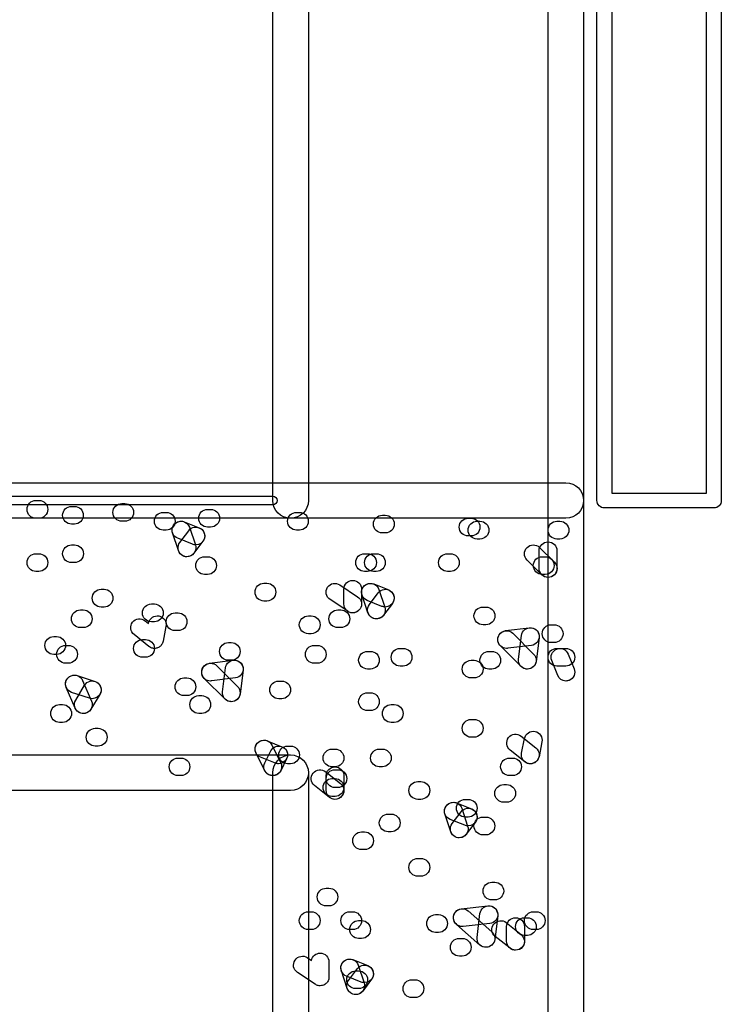
# Model space of a CAD drawing. Units: millimetres. Extents: x 17 to 223, y 14 to 281.
# Drawn here: x 147 to 155, y 182 to 193 of the extents above; entities that cross this region are included whole.
import ezdxf

# ---------------------------------------------------------------- set-up
doc = ezdxf.new("R2010")
doc.units = ezdxf.units.MM
doc.layers.get('0').update_dxf_attribs({"linetype": 'CONTINUOUS'})

msp = doc.modelspace()

# ---------------------------------------------------------------- linework, layer by layer
at = {"color": 0}
for p, q in [((150.059, 187.926), (150.059, 242.945)), ((150.467, 242.743), (150.467, 187.926)), ((153.218, 168.055), (153.218, 239.786)), ((153.627, 239.582), (153.627, 168.055)), ((153.779, 187.926), (153.779, 219.36)), ((155.207, 219.36), (155.207, 187.926)), ((153.949, 219.276), (153.949, 188.011)), ((155.036, 188.011), (155.036, 219.276)), ((144.485, 188.13), (153.422, 188.13)), ((146.49, 187.977), (150.059, 187.977)), ((153.949, 188.011), (155.036, 188.011)), ((150.059, 187.875), (146.49, 187.875)), ((147.338, 187.926), (147.374, 187.926)), ((147.748, 187.858), (147.782, 187.858)), ((148.325, 187.891), (148.36, 187.891)), ((148.801, 187.789), (148.835, 187.789)), ((149.31, 187.824), (149.344, 187.824)), ((150.33, 187.789), (150.364, 187.789)), ((151.316, 187.756), (151.349, 187.756)), ((155.122, 187.84), (153.865, 187.84)), ((153.422, 187.722), (144.485, 187.722)), ((147.374, 187.722), (147.338, 187.722)), ((147.782, 187.655), (147.748, 187.655)), ((148.36, 187.687), (148.325, 187.687)), ((149.042, 187.681), (149.213, 187.613)), ((149.101, 187.619), (149.17, 187.415)), ((149.344, 187.62), (149.31, 187.62)), ((152.302, 187.722), (152.335, 187.722)), ((152.403, 187.687), (152.437, 187.687)), ((153.32, 187.687), (153.355, 187.687)), ((148.835, 187.585), (148.801, 187.585)), ((148.976, 187.35), (148.908, 187.554)), ((148.991, 187.444), (149.093, 187.579)), ((150.364, 187.585), (150.33, 187.585)), ((151.349, 187.553), (151.316, 187.553)), ((152.335, 187.518), (152.302, 187.518)), ((147.748, 187.416), (147.781, 187.416)), ((149.137, 187.423), (148.967, 187.492)), ((149.257, 187.457), (149.153, 187.321)), ((152.437, 187.483), (152.403, 187.483)), ((153.355, 187.483), (153.32, 187.483)), ((147.34, 187.314), (147.373, 187.314)), ((149.276, 187.279), (149.31, 187.279)), ((151.112, 187.314), (151.146, 187.314)), ((151.214, 187.314), (151.246, 187.314)), ((152.064, 187.314), (152.097, 187.314)), ((153.116, 187.144), (153.116, 187.348)), ((153.121, 187.387), (153.291, 187.216)), ((153.151, 187.279), (153.186, 187.279)), ((153.32, 187.348), (153.32, 187.144)), ((147.781, 187.212), (147.748, 187.212)), ((153.147, 187.071), (152.977, 187.242)), ((147.373, 187.11), (147.34, 187.11)), ((149.31, 187.077), (149.276, 187.077)), ((151.146, 187.11), (151.112, 187.11)), ((151.246, 187.11), (151.214, 187.11)), ((152.097, 187.11), (152.064, 187.11)), ((153.186, 187.077), (153.151, 187.077)), ((149.957, 186.975), (149.991, 186.975)), ((150.828, 186.957), (151.032, 186.821)), ((151.217, 186.967), (151.389, 186.899)), ((148.087, 186.906), (148.121, 186.906)), ((150.875, 186.737), (150.875, 186.906)), ((151.078, 186.906), (151.078, 186.737)), ((151.15, 186.636), (151.083, 186.84)), ((151.167, 186.73), (151.269, 186.866)), ((151.277, 186.905), (151.344, 186.701)), ((148.665, 186.737), (148.699, 186.737)), ((149.991, 186.771), (149.957, 186.771)), ((150.919, 186.653), (150.716, 186.788)), ((151.311, 186.71), (151.142, 186.778)), ((151.431, 186.744), (151.329, 186.607)), ((147.85, 186.669), (147.883, 186.669)), ((148.121, 186.702), (148.087, 186.702)), ((148.937, 186.635), (148.971, 186.635)), ((150.467, 186.6), (150.5, 186.6)), ((150.805, 186.669), (150.84, 186.669)), ((152.472, 186.702), (152.505, 186.702)), ((148.592, 186.544), (148.631, 186.513)), ((148.631, 186.513), (148.632, 186.519)), ((148.699, 186.533), (148.665, 186.533)), ((152.505, 186.498), (152.472, 186.498)), ((153.253, 186.498), (153.286, 186.498)), ((147.883, 186.465), (147.85, 186.465)), ((148.634, 186.25), (148.466, 186.385)), ((148.832, 186.479), (148.799, 186.311)), ((148.971, 186.431), (148.937, 186.431)), ((150.5, 186.396), (150.467, 186.396)), ((150.84, 186.465), (150.805, 186.465)), ((152.731, 186.431), (153.002, 186.464)), ((152.815, 186.4), (153.053, 186.162)), ((152.879, 186.103), (152.913, 186.376)), ((147.544, 186.363), (147.577, 186.363)), ((147.679, 186.261), (147.713, 186.261)), ((148.564, 186.329), (148.597, 186.329)), ((149.549, 186.294), (149.582, 186.294)), ((150.534, 186.261), (150.569, 186.261)), ((153.028, 186.261), (152.756, 186.228)), ((153.116, 186.349), (153.082, 186.078)), ((153.286, 186.294), (153.253, 186.294)), ((147.577, 186.158), (147.544, 186.158)), ((148.769, 186.254), (148.769, 186.254)), ((151.146, 186.192), (151.18, 186.192)), ((151.519, 186.227), (151.554, 186.227)), ((152.539, 186.192), (152.572, 186.192)), ((152.908, 186.019), (152.672, 186.257)), ((153.32, 186.227), (153.422, 186.227)), ((153.449, 186.162), (153.518, 185.993)), ((147.713, 186.057), (147.679, 186.057)), ((148.597, 186.125), (148.564, 186.125)), ((149.333, 186.056), (149.602, 186.09)), ((149.582, 186.09), (149.549, 186.09)), ((150.569, 186.057), (150.534, 186.057)), ((152.335, 186.09), (152.37, 186.09)), ((153.329, 185.917), (153.26, 186.086)), ((149.417, 186.027), (149.655, 185.789)), ((149.481, 185.729), (149.516, 186.002)), ((149.718, 185.976), (149.684, 185.704)), ((151.18, 185.99), (151.146, 185.99)), ((151.554, 186.023), (151.519, 186.023)), ((152.572, 185.99), (152.539, 185.99)), ((153.422, 186.023), (153.32, 186.023)), ((147.814, 185.915), (148.018, 185.848)), ((147.875, 185.859), (147.978, 185.622)), ((149.039, 185.888), (149.072, 185.888)), ((149.51, 185.645), (149.272, 185.882)), ((149.629, 185.888), (149.357, 185.853)), ((150.126, 185.852), (150.161, 185.852)), ((152.37, 185.888), (152.335, 185.888)), ((147.791, 185.54), (147.687, 185.779)), ((147.953, 185.655), (147.749, 185.722)), ((147.796, 185.633), (147.898, 185.804)), ((148.073, 185.698), (147.971, 185.528)), ((151.146, 185.717), (151.18, 185.717)), ((147.611, 185.581), (147.646, 185.581)), ((149.072, 185.684), (149.039, 185.684)), ((149.208, 185.684), (149.243, 185.684)), ((150.161, 185.649), (150.126, 185.649)), ((151.418, 185.581), (151.452, 185.581)), ((149.243, 185.479), (149.208, 185.479)), ((151.18, 185.513), (151.146, 185.513)), ((147.646, 185.377), (147.611, 185.377)), ((151.452, 185.377), (151.418, 185.377)), ((152.335, 185.411), (152.37, 185.411)), ((148.019, 185.309), (148.054, 185.309)), ((149.994, 185.166), (150.163, 185.098)), ((152.37, 185.207), (152.335, 185.207)), ((152.908, 185.219), (153.078, 185.083)), ((152.915, 185.024), (152.949, 185.193)), ((153.148, 185.153), (153.115, 184.982)), ((148.054, 185.105), (148.019, 185.105)), ((149.968, 184.821), (149.866, 185.025)), ((149.968, 184.912), (150.035, 185.049)), ((150.048, 185.116), (150.15, 184.913)), ((150.228, 185.105), (150.263, 185.105)), ((150.738, 185.07), (150.773, 185.07)), ((151.281, 185.07), (151.316, 185.07)), ((152.951, 184.923), (152.782, 185.059)), ((144.485, 185.003), (150.263, 185.003)), ((148.971, 184.968), (149.005, 184.968)), ((150.088, 184.908), (149.918, 184.977)), ((150.217, 184.958), (150.15, 184.821)), ((152.776, 184.968), (152.811, 184.968)), ((150.059, 168.055), (150.059, 184.799)), ((150.263, 184.901), (150.228, 184.901)), ((150.467, 184.799), (150.467, 168.055)), ((150.666, 184.81), (150.836, 184.675)), ((150.773, 184.868), (150.738, 184.868)), ((150.771, 184.834), (150.805, 184.834)), ((151.316, 184.868), (151.281, 184.868)), ((149.005, 184.766), (148.971, 184.766)), ((150.671, 184.595), (150.671, 184.766)), ((150.738, 184.731), (150.773, 184.731)), ((150.875, 184.766), (150.875, 184.595)), ((151.723, 184.697), (151.758, 184.697)), ((152.811, 184.766), (152.776, 184.766)), ((150.263, 184.595), (144.485, 184.595)), ((150.709, 184.515), (150.538, 184.652)), ((150.805, 184.629), (150.771, 184.629)), ((152.709, 184.663), (152.743, 184.663)), ((150.773, 184.527), (150.738, 184.527)), ((151.758, 184.493), (151.723, 184.493)), ((152.169, 184.453), (152.339, 184.384)), ((152.268, 184.493), (152.301, 184.493)), ((152.743, 184.46), (152.709, 184.46)), ((152.117, 184.215), (152.219, 184.35)), ((152.228, 184.39), (152.295, 184.186)), ((151.384, 184.324), (151.418, 184.324)), ((152.102, 184.121), (152.035, 184.325)), ((152.262, 184.196), (152.094, 184.263)), ((152.301, 184.289), (152.268, 184.289)), ((152.383, 184.229), (152.28, 184.092)), ((152.472, 184.289), (152.505, 184.289)), ((151.077, 184.12), (151.112, 184.12)), ((151.418, 184.12), (151.384, 184.12)), ((152.505, 184.085), (152.472, 184.085)), ((151.112, 183.916), (151.077, 183.916)), ((151.723, 183.814), (151.758, 183.814)), ((151.758, 183.61), (151.723, 183.61)), ((150.671, 183.473), (150.703, 183.473)), ((152.574, 183.542), (152.607, 183.542)), ((152.607, 183.338), (152.574, 183.338)), ((150.703, 183.269), (150.671, 183.269)), ((152.222, 183.235), (152.527, 183.269)), ((152.301, 183.212), (152.572, 182.973)), ((150.467, 183.202), (150.5, 183.202)), ((150.942, 183.202), (150.977, 183.202)), ((151.043, 183.1), (151.078, 183.1)), ((151.927, 183.169), (151.962, 183.169)), ((152.404, 182.908), (152.437, 183.181)), ((152.64, 183.155), (152.607, 182.884)), ((152.947, 183.134), (152.981, 183.134)), ((153.049, 183.202), (153.084, 183.202)), ((150.5, 182.998), (150.467, 182.998)), ((150.977, 182.998), (150.942, 182.998)), ((152.437, 182.82), (152.166, 183.057)), ((152.55, 183.067), (152.244, 183.032)), ((152.739, 183.078), (152.908, 182.941)), ((152.743, 182.863), (152.743, 183.032)), ((152.947, 183.032), (152.947, 182.863)), ((153.084, 182.998), (153.049, 182.998)), ((151.078, 182.896), (151.043, 182.896)), ((151.962, 182.965), (151.927, 182.965)), ((152.2, 182.896), (152.233, 182.896)), ((152.782, 182.783), (152.611, 182.918)), ((152.981, 182.93), (152.947, 182.93)), ((150.454, 182.675), (150.502, 182.644)), ((150.979, 182.652), (151.15, 182.583)), ((152.233, 182.692), (152.2, 182.692)), ((150.703, 182.625), (150.703, 182.456)), ((150.928, 182.414), (151.03, 182.55)), ((151.039, 182.589), (151.107, 182.385)), ((150.544, 182.37), (150.341, 182.506)), ((150.701, 182.427), (150.701, 182.427)), ((150.913, 182.32), (150.846, 182.524)), ((151.074, 182.394), (150.904, 182.462)), ((151.01, 182.523), (151.044, 182.523)), ((151.193, 182.427), (151.091, 182.291)), ((151.656, 182.421), (151.69, 182.421)), ((150.581, 182.354), (150.581, 182.354)), ((150.581, 182.354), (150.581, 182.354)), ((150.603, 182.352), (150.602, 182.352)), ((150.604, 182.352), (150.603, 182.352)), ((151.044, 182.319), (151.01, 182.319)), ((151.69, 182.217), (151.656, 182.217))]:
    msp.add_line(p, q, dxfattribs=at)
for points in [[(153.422, 188.13), (153.536, 188.13), (153.627, 188.039), (153.627, 187.926)], [(150.059, 187.977), (150.086, 187.977), (150.11, 187.953), (150.11, 187.926)], [(147.238, 187.824), (147.238, 187.88), (147.283, 187.926), (147.338, 187.926)], [(147.374, 187.926), (147.429, 187.926), (147.476, 187.88), (147.476, 187.824)], [(147.646, 187.756), (147.646, 187.813), (147.691, 187.858), (147.748, 187.858)], [(147.782, 187.858), (147.839, 187.858), (147.883, 187.813), (147.883, 187.756)], [(148.223, 187.789), (148.223, 187.846), (148.269, 187.891), (148.325, 187.891)], [(148.36, 187.891), (148.415, 187.891), (148.46, 187.846), (148.46, 187.789)], [(150.261, 187.722), (150.15, 187.722), (150.059, 187.813), (150.059, 187.926)], [(150.11, 187.926), (150.11, 187.897), (150.086, 187.875), (150.059, 187.875)], [(150.467, 187.926), (150.467, 187.813), (150.376, 187.722), (150.261, 187.722)], [(153.627, 187.926), (153.627, 187.813), (153.536, 187.722), (153.422, 187.722)], [(153.865, 187.84), (153.818, 187.84), (153.779, 187.879), (153.779, 187.926)], [(155.207, 187.926), (155.207, 187.879), (155.169, 187.84), (155.122, 187.84)], [(147.338, 187.722), (147.283, 187.722), (147.238, 187.767), (147.238, 187.824)], [(147.476, 187.824), (147.476, 187.767), (147.429, 187.722), (147.374, 187.722)], [(147.748, 187.655), (147.691, 187.655), (147.646, 187.7), (147.646, 187.756)], [(147.883, 187.756), (147.883, 187.7), (147.839, 187.655), (147.782, 187.655)], [(148.325, 187.687), (148.269, 187.687), (148.223, 187.733), (148.223, 187.789)], [(148.46, 187.789), (148.46, 187.733), (148.415, 187.687), (148.36, 187.687)], [(148.699, 187.687), (148.699, 187.744), (148.744, 187.789), (148.801, 187.789)], [(148.835, 187.789), (148.892, 187.789), (148.937, 187.744), (148.937, 187.687)], [(149.208, 187.722), (149.208, 187.778), (149.254, 187.824), (149.31, 187.824)], [(149.344, 187.824), (149.401, 187.824), (149.447, 187.778), (149.447, 187.722)], [(150.228, 187.687), (150.228, 187.744), (150.274, 187.789), (150.33, 187.789)], [(150.364, 187.789), (150.421, 187.789), (150.465, 187.744), (150.465, 187.687)], [(151.214, 187.655), (151.214, 187.711), (151.259, 187.756), (151.316, 187.756)], [(151.349, 187.756), (151.407, 187.756), (151.452, 187.711), (151.452, 187.655)], [(148.801, 187.585), (148.744, 187.585), (148.699, 187.631), (148.699, 187.687)], [(148.937, 187.687), (148.937, 187.631), (148.892, 187.585), (148.835, 187.585)], [(148.967, 187.492), (148.913, 187.512), (148.889, 187.572), (148.909, 187.624)], [(148.908, 187.554), (148.89, 187.608), (148.919, 187.665), (148.973, 187.682)], [(148.909, 187.624), (148.931, 187.676), (148.991, 187.701), (149.042, 187.681)], [(148.973, 187.682), (149.027, 187.7), (149.083, 187.672), (149.101, 187.619)], [(149.093, 187.579), (149.127, 187.626), (149.19, 187.632), (149.236, 187.599)], [(149.31, 187.62), (149.254, 187.62), (149.208, 187.665), (149.208, 187.722)], [(149.447, 187.722), (149.447, 187.665), (149.401, 187.62), (149.344, 187.62)], [(150.33, 187.585), (150.274, 187.585), (150.228, 187.631), (150.228, 187.687)], [(150.465, 187.687), (150.465, 187.631), (150.421, 187.585), (150.364, 187.585)], [(151.316, 187.553), (151.259, 187.553), (151.214, 187.598), (151.214, 187.655)], [(151.452, 187.655), (151.452, 187.598), (151.407, 187.553), (151.349, 187.553)], [(152.199, 187.62), (152.199, 187.676), (152.244, 187.722), (152.302, 187.722)], [(152.302, 187.518), (152.244, 187.518), (152.199, 187.563), (152.199, 187.62)], [(152.301, 187.585), (152.301, 187.642), (152.346, 187.687), (152.403, 187.687)], [(152.335, 187.722), (152.392, 187.722), (152.437, 187.676), (152.437, 187.62)], [(152.437, 187.62), (152.437, 187.563), (152.392, 187.518), (152.335, 187.518)], [(152.437, 187.687), (152.494, 187.687), (152.539, 187.642), (152.539, 187.585)], [(153.218, 187.585), (153.218, 187.642), (153.264, 187.687), (153.32, 187.687)], [(153.355, 187.687), (153.411, 187.687), (153.457, 187.642), (153.457, 187.585)], [(149.213, 187.613), (149.265, 187.592), (149.29, 187.533), (149.269, 187.481)], [(149.236, 187.599), (149.281, 187.566), (149.29, 187.501), (149.257, 187.457)], [(152.403, 187.483), (152.346, 187.483), (152.301, 187.529), (152.301, 187.585)], [(152.539, 187.585), (152.539, 187.529), (152.494, 187.483), (152.437, 187.483)], [(153.32, 187.483), (153.264, 187.483), (153.218, 187.529), (153.218, 187.585)], [(153.457, 187.585), (153.457, 187.529), (153.411, 187.483), (153.355, 187.483)], [(147.646, 187.314), (147.646, 187.371), (147.691, 187.416), (147.748, 187.416)], [(147.781, 187.416), (147.839, 187.416), (147.884, 187.371), (147.884, 187.314)], [(149.012, 187.3), (148.967, 187.335), (148.958, 187.398), (148.991, 187.444)], [(149.17, 187.415), (149.188, 187.361), (149.159, 187.303), (149.105, 187.285)], [(149.174, 187.416), (149.162, 187.416), (149.149, 187.419), (149.137, 187.423)], [(149.269, 187.481), (149.254, 187.439), (149.215, 187.416), (149.174, 187.416)], [(152.977, 187.386), (153.016, 187.426), (153.081, 187.426), (153.121, 187.387)], [(153.116, 187.348), (153.116, 187.405), (153.162, 187.45), (153.218, 187.45)], [(153.218, 187.45), (153.275, 187.45), (153.32, 187.405), (153.32, 187.348)], [(147.238, 187.212), (147.238, 187.269), (147.283, 187.314), (147.34, 187.314)], [(147.373, 187.314), (147.429, 187.314), (147.476, 187.269), (147.476, 187.212)], [(147.748, 187.212), (147.691, 187.212), (147.646, 187.258), (147.646, 187.314)], [(147.884, 187.314), (147.884, 187.258), (147.839, 187.212), (147.781, 187.212)], [(149.073, 187.279), (149.031, 187.279), (148.991, 187.307), (148.976, 187.35)], [(149.072, 187.279), (149.051, 187.279), (149.029, 187.287), (149.012, 187.3)], [(149.153, 187.321), (149.134, 187.293), (149.104, 187.279), (149.072, 187.279)], [(149.105, 187.285), (149.094, 187.282), (149.083, 187.279), (149.073, 187.279)], [(149.174, 187.178), (149.174, 187.235), (149.219, 187.279), (149.276, 187.279)], [(149.31, 187.279), (149.367, 187.279), (149.412, 187.235), (149.412, 187.178)], [(151.01, 187.212), (151.01, 187.269), (151.055, 187.314), (151.112, 187.314)], [(151.112, 187.212), (151.112, 187.269), (151.157, 187.314), (151.214, 187.314)], [(151.146, 187.314), (151.202, 187.314), (151.248, 187.269), (151.248, 187.212)], [(151.246, 187.314), (151.305, 187.314), (151.35, 187.269), (151.35, 187.212)], [(151.962, 187.212), (151.962, 187.269), (152.007, 187.314), (152.064, 187.314)], [(152.097, 187.314), (152.153, 187.314), (152.199, 187.269), (152.199, 187.212)], [(152.977, 187.242), (152.937, 187.282), (152.937, 187.346), (152.977, 187.386)], [(153.049, 187.178), (153.049, 187.235), (153.095, 187.279), (153.151, 187.279)], [(153.186, 187.279), (153.242, 187.279), (153.288, 187.235), (153.288, 187.178)], [(147.34, 187.11), (147.283, 187.11), (147.238, 187.156), (147.238, 187.212)], [(147.476, 187.212), (147.476, 187.156), (147.429, 187.11), (147.373, 187.11)], [(149.276, 187.077), (149.219, 187.077), (149.174, 187.123), (149.174, 187.178)], [(149.412, 187.178), (149.412, 187.123), (149.367, 187.077), (149.31, 187.077)], [(151.112, 187.11), (151.055, 187.11), (151.01, 187.156), (151.01, 187.212)], [(151.214, 187.11), (151.157, 187.11), (151.112, 187.156), (151.112, 187.212)], [(151.248, 187.212), (151.248, 187.156), (151.202, 187.11), (151.146, 187.11)], [(151.35, 187.212), (151.35, 187.156), (151.305, 187.11), (151.246, 187.11)], [(152.064, 187.11), (152.007, 187.11), (151.962, 187.156), (151.962, 187.212)], [(152.199, 187.212), (152.199, 187.156), (152.153, 187.11), (152.097, 187.11)], [(153.151, 187.077), (153.095, 187.077), (153.049, 187.123), (153.049, 187.178)], [(153.288, 187.178), (153.288, 187.123), (153.242, 187.077), (153.186, 187.077)], [(153.291, 187.216), (153.332, 187.176), (153.332, 187.112), (153.291, 187.071)], [(153.218, 187.042), (153.162, 187.042), (153.116, 187.088), (153.116, 187.144)], [(153.218, 187.042), (153.192, 187.042), (153.168, 187.052), (153.147, 187.071)], [(153.32, 187.144), (153.32, 187.088), (153.275, 187.042), (153.218, 187.042)], [(153.291, 187.071), (153.271, 187.052), (153.245, 187.042), (153.218, 187.042)], [(149.855, 186.873), (149.855, 186.93), (149.9, 186.975), (149.957, 186.975)], [(149.991, 186.975), (150.046, 186.975), (150.093, 186.93), (150.093, 186.873)], [(150.687, 186.93), (150.719, 186.976), (150.782, 186.987), (150.828, 186.957)], [(150.875, 186.906), (150.875, 186.963), (150.92, 187.008), (150.975, 187.008)], [(150.975, 187.008), (151.032, 187.008), (151.078, 186.963), (151.078, 186.906)], [(151.083, 186.84), (151.066, 186.894), (151.095, 186.951), (151.147, 186.969)], [(151.085, 186.91), (151.106, 186.963), (151.167, 186.987), (151.217, 186.967)], [(151.147, 186.969), (151.201, 186.986), (151.259, 186.957), (151.277, 186.905)], [(147.986, 186.804), (147.986, 186.861), (148.032, 186.906), (148.087, 186.906)], [(148.121, 186.906), (148.178, 186.906), (148.223, 186.861), (148.223, 186.804)], [(149.957, 186.771), (149.9, 186.771), (149.855, 186.817), (149.855, 186.873)], [(150.093, 186.873), (150.093, 186.817), (150.046, 186.771), (149.991, 186.771)], [(150.716, 186.788), (150.669, 186.819), (150.656, 186.881), (150.687, 186.93)], [(151.142, 186.778), (151.089, 186.799), (151.065, 186.858), (151.085, 186.91)], [(151.269, 186.866), (151.302, 186.91), (151.365, 186.92), (151.41, 186.885)], [(151.389, 186.899), (151.438, 186.878), (151.464, 186.819), (151.444, 186.765)], [(151.41, 186.885), (151.456, 186.852), (151.464, 186.788), (151.431, 186.744)], [(148.087, 186.702), (148.032, 186.702), (147.986, 186.747), (147.986, 186.804)], [(148.223, 186.804), (148.223, 186.747), (148.178, 186.702), (148.121, 186.702)], [(148.562, 186.635), (148.562, 186.691), (148.609, 186.737), (148.665, 186.737)], [(148.699, 186.737), (148.755, 186.737), (148.801, 186.691), (148.801, 186.635)], [(150.975, 186.635), (150.92, 186.635), (150.875, 186.68), (150.875, 186.737)], [(151.078, 186.737), (151.078, 186.68), (151.032, 186.635), (150.975, 186.635)], [(151.032, 186.821), (151.078, 186.79), (151.092, 186.727), (151.061, 186.68)], [(151.186, 186.586), (151.142, 186.621), (151.132, 186.684), (151.167, 186.73)], [(151.444, 186.765), (151.427, 186.727), (151.39, 186.702), (151.35, 186.702)], [(147.747, 186.567), (147.747, 186.622), (147.793, 186.669), (147.85, 186.669)], [(147.883, 186.669), (147.939, 186.669), (147.985, 186.622), (147.985, 186.567)], [(148.665, 186.533), (148.609, 186.533), (148.562, 186.578), (148.562, 186.635)], [(148.632, 186.519), (148.644, 186.574), (148.697, 186.61), (148.752, 186.599)], [(148.801, 186.635), (148.801, 186.578), (148.755, 186.533), (148.699, 186.533)], [(148.752, 186.599), (148.809, 186.588), (148.843, 186.534), (148.832, 186.479)], [(148.835, 186.533), (148.835, 186.589), (148.88, 186.635), (148.937, 186.635)], [(148.971, 186.635), (149.027, 186.635), (149.073, 186.589), (149.073, 186.533)], [(150.363, 186.498), (150.363, 186.555), (150.41, 186.6), (150.467, 186.6)], [(150.5, 186.6), (150.556, 186.6), (150.602, 186.555), (150.602, 186.498)], [(150.703, 186.567), (150.703, 186.622), (150.749, 186.669), (150.805, 186.669)], [(150.84, 186.669), (150.896, 186.669), (150.942, 186.622), (150.942, 186.567)], [(150.975, 186.635), (150.956, 186.635), (150.937, 186.64), (150.919, 186.653)], [(151.061, 186.68), (151.041, 186.651), (151.008, 186.635), (150.975, 186.635)], [(151.248, 186.567), (151.205, 186.567), (151.165, 186.593), (151.15, 186.636)], [(151.329, 186.607), (151.309, 186.581), (151.278, 186.567), (151.246, 186.567)], [(151.344, 186.701), (151.362, 186.647), (151.334, 186.589), (151.28, 186.571)], [(151.35, 186.702), (151.336, 186.702), (151.324, 186.705), (151.311, 186.71)], [(152.368, 186.6), (152.368, 186.656), (152.415, 186.702), (152.472, 186.702)], [(152.472, 186.498), (152.415, 186.498), (152.368, 186.545), (152.368, 186.6)], [(152.505, 186.702), (152.561, 186.702), (152.608, 186.656), (152.608, 186.6)], [(152.608, 186.6), (152.608, 186.545), (152.561, 186.498), (152.505, 186.498)], [(147.85, 186.465), (147.793, 186.465), (147.747, 186.51), (147.747, 186.567)], [(147.985, 186.567), (147.985, 186.51), (147.939, 186.465), (147.883, 186.465)], [(148.466, 186.385), (148.422, 186.42), (148.415, 186.484), (148.449, 186.528)], [(148.449, 186.528), (148.485, 186.573), (148.548, 186.58), (148.592, 186.544)], [(148.937, 186.431), (148.88, 186.431), (148.835, 186.476), (148.835, 186.533)], [(149.073, 186.533), (149.073, 186.476), (149.027, 186.431), (148.971, 186.431)], [(150.467, 186.396), (150.41, 186.396), (150.363, 186.442), (150.363, 186.498)], [(150.602, 186.498), (150.602, 186.442), (150.556, 186.396), (150.5, 186.396)], [(150.805, 186.465), (150.749, 186.465), (150.703, 186.51), (150.703, 186.567)], [(150.942, 186.567), (150.942, 186.51), (150.896, 186.465), (150.84, 186.465)], [(151.246, 186.567), (151.226, 186.567), (151.205, 186.573), (151.186, 186.586)], [(151.28, 186.571), (151.27, 186.568), (151.258, 186.567), (151.248, 186.567)], [(153.151, 186.396), (153.151, 186.453), (153.197, 186.498), (153.253, 186.498)], [(153.286, 186.498), (153.343, 186.498), (153.39, 186.453), (153.39, 186.396)], [(152.672, 186.257), (152.63, 186.296), (152.63, 186.361), (152.672, 186.4)], [(152.641, 186.316), (152.636, 186.371), (152.674, 186.422), (152.731, 186.431)], [(152.672, 186.4), (152.712, 186.44), (152.775, 186.44), (152.815, 186.4)], [(152.913, 186.376), (152.921, 186.432), (152.968, 186.469), (153.028, 186.464)], [(153.002, 186.464), (153.06, 186.469), (153.11, 186.432), (153.116, 186.376)], [(153.028, 186.464), (153.084, 186.457), (153.124, 186.406), (153.116, 186.349)], [(153.116, 186.376), (153.124, 186.319), (153.084, 186.269), (153.028, 186.261)], [(153.253, 186.294), (153.197, 186.294), (153.151, 186.34), (153.151, 186.396)], [(153.39, 186.396), (153.39, 186.34), (153.343, 186.294), (153.286, 186.294)], [(147.442, 186.261), (147.442, 186.318), (147.487, 186.363), (147.544, 186.363)], [(147.544, 186.158), (147.487, 186.158), (147.442, 186.205), (147.442, 186.261)], [(147.577, 186.363), (147.633, 186.363), (147.679, 186.318), (147.679, 186.261)], [(147.679, 186.261), (147.679, 186.205), (147.633, 186.158), (147.577, 186.158)], [(147.577, 186.159), (147.577, 186.216), (147.624, 186.261), (147.679, 186.261)], [(147.713, 186.261), (147.77, 186.261), (147.815, 186.216), (147.815, 186.159)], [(148.46, 186.227), (148.46, 186.283), (148.507, 186.329), (148.564, 186.329)], [(148.597, 186.329), (148.653, 186.329), (148.699, 186.283), (148.699, 186.227)], [(148.792, 186.287), (148.787, 186.275), (148.778, 186.264), (148.769, 186.254)], [(148.799, 186.311), (148.798, 186.303), (148.795, 186.294), (148.792, 186.287)], [(149.447, 186.192), (149.447, 186.249), (149.492, 186.294), (149.549, 186.294)], [(149.582, 186.294), (149.638, 186.294), (149.684, 186.249), (149.684, 186.192)], [(150.432, 186.158), (150.432, 186.214), (150.478, 186.261), (150.534, 186.261)], [(150.569, 186.261), (150.624, 186.261), (150.671, 186.214), (150.671, 186.158)], [(152.742, 186.227), (152.692, 186.227), (152.648, 186.264), (152.641, 186.316)], [(147.679, 186.057), (147.624, 186.057), (147.577, 186.103), (147.577, 186.159)], [(147.815, 186.159), (147.815, 186.103), (147.77, 186.057), (147.713, 186.057)], [(148.564, 186.125), (148.507, 186.125), (148.46, 186.17), (148.46, 186.227)], [(148.699, 186.227), (148.699, 186.17), (148.653, 186.125), (148.597, 186.125)], [(148.653, 186.236), (148.646, 186.241), (148.639, 186.245), (148.634, 186.25)], [(148.69, 186.227), (148.678, 186.228), (148.665, 186.231), (148.653, 186.236)], [(148.699, 186.227), (148.696, 186.227), (148.692, 186.228), (148.69, 186.227)], [(148.736, 186.234), (148.725, 186.23), (148.712, 186.227), (148.699, 186.227)], [(148.769, 186.254), (148.759, 186.246), (148.748, 186.239), (148.736, 186.234)], [(149.549, 186.09), (149.492, 186.09), (149.447, 186.137), (149.447, 186.192)], [(149.684, 186.192), (149.684, 186.137), (149.638, 186.09), (149.582, 186.09)], [(150.534, 186.057), (150.478, 186.057), (150.432, 186.103), (150.432, 186.158)], [(150.671, 186.158), (150.671, 186.103), (150.624, 186.057), (150.569, 186.057)], [(151.044, 186.092), (151.044, 186.147), (151.089, 186.192), (151.146, 186.192)], [(151.18, 186.192), (151.237, 186.192), (151.281, 186.147), (151.281, 186.092)], [(151.418, 186.125), (151.418, 186.181), (151.463, 186.227), (151.519, 186.227)], [(151.554, 186.227), (151.61, 186.227), (151.656, 186.181), (151.656, 186.125)], [(152.437, 186.09), (152.437, 186.147), (152.483, 186.192), (152.539, 186.192)], [(152.572, 186.192), (152.629, 186.192), (152.674, 186.147), (152.674, 186.09)], [(152.756, 186.228), (152.751, 186.228), (152.747, 186.227), (152.742, 186.227)], [(153.053, 186.162), (153.093, 186.123), (153.093, 186.059), (153.053, 186.019)], [(153.218, 186.125), (153.218, 186.181), (153.264, 186.227), (153.32, 186.227)], [(153.26, 186.086), (153.239, 186.139), (153.264, 186.198), (153.318, 186.218)], [(153.318, 186.218), (153.369, 186.241), (153.428, 186.216), (153.449, 186.162)], [(153.422, 186.227), (153.479, 186.227), (153.525, 186.181), (153.525, 186.125)], [(149.243, 185.941), (149.236, 185.998), (149.276, 186.049), (149.333, 186.056)], [(149.272, 186.027), (149.312, 186.067), (149.377, 186.067), (149.417, 186.027)], [(149.516, 186.002), (149.523, 186.057), (149.568, 186.097), (149.629, 186.09)], [(149.602, 186.09), (149.663, 186.097), (149.71, 186.057), (149.718, 186.002)], [(149.629, 186.09), (149.685, 186.083), (149.725, 186.031), (149.718, 185.976)], [(151.146, 185.99), (151.089, 185.99), (151.044, 186.035), (151.044, 186.092)], [(151.281, 186.092), (151.281, 186.035), (151.237, 185.99), (151.18, 185.99)], [(151.519, 186.023), (151.463, 186.023), (151.418, 186.068), (151.418, 186.125)], [(151.656, 186.125), (151.656, 186.068), (151.61, 186.023), (151.554, 186.023)], [(152.233, 185.99), (152.233, 186.045), (152.279, 186.09), (152.335, 186.09)], [(152.37, 186.09), (152.426, 186.09), (152.472, 186.045), (152.472, 185.99)], [(152.539, 185.99), (152.483, 185.99), (152.437, 186.035), (152.437, 186.09)], [(152.674, 186.09), (152.674, 186.035), (152.629, 185.99), (152.572, 185.99)], [(152.968, 185.99), (152.911, 185.996), (152.873, 186.048), (152.879, 186.103)], [(153.082, 186.078), (153.075, 186.027), (153.031, 185.99), (152.981, 185.99)], [(153.32, 186.023), (153.264, 186.023), (153.218, 186.068), (153.218, 186.125)], [(153.525, 186.125), (153.525, 186.068), (153.479, 186.023), (153.422, 186.023)], [(147.684, 185.85), (147.702, 185.904), (147.762, 185.933), (147.814, 185.915)], [(147.742, 185.912), (147.792, 185.935), (147.852, 185.911), (147.875, 185.859)], [(149.272, 185.882), (149.232, 185.922), (149.232, 185.987), (149.272, 186.027)], [(149.345, 185.852), (149.292, 185.852), (149.25, 185.891), (149.243, 185.941)], [(149.718, 186.002), (149.725, 185.946), (149.685, 185.894), (149.629, 185.888)], [(152.335, 185.888), (152.279, 185.888), (152.233, 185.933), (152.233, 185.99)], [(152.472, 185.99), (152.472, 185.933), (152.426, 185.888), (152.37, 185.888)], [(152.981, 185.99), (152.954, 185.99), (152.928, 185.999), (152.908, 186.019)], [(152.981, 185.99), (152.977, 185.99), (152.972, 185.99), (152.968, 185.99)], [(153.053, 186.019), (153.034, 185.999), (153.006, 185.99), (152.981, 185.99)], [(153.518, 185.993), (153.538, 185.94), (153.513, 185.881), (153.461, 185.86)], [(147.687, 185.779), (147.665, 185.83), (147.69, 185.891), (147.742, 185.912)], [(147.749, 185.722), (147.695, 185.74), (147.666, 185.798), (147.684, 185.85)], [(147.898, 185.804), (147.927, 185.852), (147.989, 185.867), (148.037, 185.838)], [(148.018, 185.848), (148.071, 185.83), (148.099, 185.772), (148.083, 185.718)], [(148.037, 185.838), (148.086, 185.809), (148.102, 185.747), (148.073, 185.698)], [(148.937, 185.786), (148.937, 185.841), (148.983, 185.888), (149.039, 185.888)], [(149.072, 185.888), (149.129, 185.888), (149.175, 185.841), (149.175, 185.786)], [(149.357, 185.853), (149.352, 185.853), (149.349, 185.852), (149.345, 185.852)], [(150.024, 185.751), (150.024, 185.806), (150.07, 185.852), (150.126, 185.852)], [(150.161, 185.852), (150.216, 185.852), (150.263, 185.806), (150.263, 185.751)], [(153.422, 185.852), (153.382, 185.852), (153.344, 185.877), (153.329, 185.917)], [(153.461, 185.86), (153.449, 185.855), (153.436, 185.852), (153.422, 185.852)], [(148.083, 185.718), (148.068, 185.675), (148.027, 185.649), (147.985, 185.649)], [(149.039, 185.684), (148.983, 185.684), (148.937, 185.729), (148.937, 185.786)], [(149.175, 185.786), (149.175, 185.729), (149.129, 185.684), (149.072, 185.684)], [(149.57, 185.616), (149.513, 185.623), (149.474, 185.674), (149.481, 185.729)], [(149.684, 185.704), (149.677, 185.654), (149.633, 185.615), (149.582, 185.615)], [(149.655, 185.789), (149.693, 185.748), (149.693, 185.685), (149.655, 185.645)], [(150.126, 185.649), (150.07, 185.649), (150.024, 185.695), (150.024, 185.751)], [(150.263, 185.751), (150.263, 185.695), (150.216, 185.649), (150.161, 185.649)], [(151.044, 185.615), (151.044, 185.672), (151.089, 185.717), (151.146, 185.717)], [(151.18, 185.717), (151.235, 185.717), (151.281, 185.672), (151.281, 185.615)], [(147.509, 185.479), (147.509, 185.535), (147.555, 185.581), (147.611, 185.581)], [(147.646, 185.581), (147.701, 185.581), (147.748, 185.535), (147.748, 185.479)], [(147.83, 185.494), (147.782, 185.523), (147.767, 185.584), (147.796, 185.633)], [(147.978, 185.622), (147.998, 185.569), (147.975, 185.51), (147.923, 185.487)], [(147.985, 185.649), (147.974, 185.649), (147.964, 185.651), (147.953, 185.655)], [(149.106, 185.582), (149.106, 185.637), (149.153, 185.684), (149.208, 185.684)], [(149.208, 185.479), (149.153, 185.479), (149.106, 185.525), (149.106, 185.582)], [(149.243, 185.684), (149.299, 185.684), (149.345, 185.637), (149.345, 185.582)], [(149.345, 185.582), (149.345, 185.525), (149.299, 185.479), (149.243, 185.479)], [(149.582, 185.615), (149.557, 185.615), (149.529, 185.625), (149.51, 185.645)], [(149.582, 185.615), (149.579, 185.615), (149.574, 185.615), (149.57, 185.616)], [(149.655, 185.645), (149.634, 185.625), (149.608, 185.615), (149.582, 185.615)], [(151.146, 185.513), (151.089, 185.513), (151.044, 185.558), (151.044, 185.615)], [(151.281, 185.615), (151.281, 185.558), (151.235, 185.513), (151.18, 185.513)], [(151.316, 185.479), (151.316, 185.535), (151.361, 185.581), (151.418, 185.581)], [(151.452, 185.581), (151.509, 185.581), (151.554, 185.535), (151.554, 185.479)], [(147.611, 185.377), (147.555, 185.377), (147.509, 185.423), (147.509, 185.479)], [(147.748, 185.479), (147.748, 185.423), (147.701, 185.377), (147.646, 185.377)], [(147.883, 185.479), (147.844, 185.479), (147.806, 185.502), (147.791, 185.54)], [(147.883, 185.479), (147.865, 185.479), (147.847, 185.484), (147.83, 185.494)], [(147.971, 185.528), (147.952, 185.496), (147.917, 185.479), (147.883, 185.479)], [(147.923, 185.487), (147.91, 185.481), (147.896, 185.479), (147.883, 185.479)], [(151.418, 185.377), (151.361, 185.377), (151.316, 185.423), (151.316, 185.479)], [(151.554, 185.479), (151.554, 185.423), (151.509, 185.377), (151.452, 185.377)], [(152.233, 185.309), (152.233, 185.365), (152.279, 185.411), (152.335, 185.411)], [(152.37, 185.411), (152.426, 185.411), (152.472, 185.365), (152.472, 185.309)], [(147.917, 185.207), (147.917, 185.263), (147.963, 185.309), (148.019, 185.309)], [(148.054, 185.309), (148.11, 185.309), (148.156, 185.263), (148.156, 185.207)], [(152.335, 185.207), (152.279, 185.207), (152.233, 185.254), (152.233, 185.309)], [(152.472, 185.309), (152.472, 185.254), (152.426, 185.207), (152.37, 185.207)], [(152.765, 185.203), (152.801, 185.247), (152.864, 185.254), (152.908, 185.219)], [(152.949, 185.193), (152.96, 185.248), (153.013, 185.284), (153.069, 185.273)], [(153.069, 185.273), (153.124, 185.262), (153.159, 185.208), (153.148, 185.153)], [(148.019, 185.105), (147.963, 185.105), (147.917, 185.15), (147.917, 185.207)], [(148.156, 185.207), (148.156, 185.15), (148.11, 185.105), (148.054, 185.105)], [(149.866, 185.025), (149.84, 185.076), (149.86, 185.137), (149.911, 185.163)], [(149.862, 185.109), (149.884, 185.161), (149.943, 185.186), (149.994, 185.166)], [(149.911, 185.163), (149.961, 185.188), (150.023, 185.167), (150.048, 185.116)], [(152.782, 185.059), (152.738, 185.095), (152.731, 185.159), (152.765, 185.203)], [(149.918, 184.977), (149.866, 184.997), (149.841, 185.057), (149.862, 185.109)], [(150.035, 185.049), (150.06, 185.099), (150.122, 185.12), (150.172, 185.094)], [(150.126, 185.003), (150.126, 185.059), (150.172, 185.105), (150.228, 185.105)], [(150.163, 185.098), (150.216, 185.077), (150.242, 185.017), (150.221, 184.966)], [(150.172, 185.094), (150.223, 185.069), (150.242, 185.009), (150.217, 184.958)], [(150.263, 185.105), (150.319, 185.105), (150.364, 185.059), (150.364, 185.003)], [(150.635, 184.968), (150.635, 185.025), (150.682, 185.07), (150.738, 185.07)], [(150.773, 185.07), (150.829, 185.07), (150.875, 185.025), (150.875, 184.968)], [(151.18, 184.968), (151.18, 185.025), (151.226, 185.07), (151.281, 185.07)], [(151.316, 185.07), (151.372, 185.07), (151.418, 185.025), (151.418, 184.968)], [(152.995, 184.904), (152.94, 184.915), (152.904, 184.968), (152.915, 185.024)], [(153.078, 185.083), (153.122, 185.047), (153.129, 184.984), (153.095, 184.94)], [(148.869, 184.868), (148.869, 184.923), (148.915, 184.968), (148.971, 184.968)], [(149.005, 184.968), (149.061, 184.968), (149.106, 184.923), (149.106, 184.868)], [(150.012, 184.775), (149.962, 184.802), (149.941, 184.863), (149.968, 184.912)], [(150.059, 184.799), (150.059, 184.912), (150.15, 185.003), (150.261, 185.003)], [(150.125, 184.901), (150.114, 184.901), (150.101, 184.904), (150.088, 184.908)], [(150.15, 184.913), (150.174, 184.863), (150.155, 184.802), (150.104, 184.775)], [(150.221, 184.966), (150.205, 184.926), (150.166, 184.901), (150.125, 184.901)], [(150.228, 184.901), (150.172, 184.901), (150.126, 184.947), (150.126, 185.003)], [(150.261, 185.003), (150.376, 185.003), (150.467, 184.912), (150.467, 184.799)], [(150.364, 185.003), (150.364, 184.947), (150.319, 184.901), (150.263, 184.901)], [(150.263, 185.003), (150.376, 185.003), (150.467, 184.912), (150.467, 184.799)], [(150.738, 184.868), (150.682, 184.868), (150.635, 184.913), (150.635, 184.968)], [(150.875, 184.968), (150.875, 184.913), (150.829, 184.868), (150.773, 184.868)], [(151.281, 184.868), (151.226, 184.868), (151.18, 184.913), (151.18, 184.968)], [(151.418, 184.968), (151.418, 184.913), (151.372, 184.868), (151.316, 184.868)], [(152.674, 184.868), (152.674, 184.923), (152.72, 184.968), (152.776, 184.968)], [(152.811, 184.968), (152.867, 184.968), (152.913, 184.923), (152.913, 184.868)], [(153.015, 184.901), (152.993, 184.901), (152.969, 184.909), (152.951, 184.923)], [(153.015, 184.901), (153.008, 184.901), (153.001, 184.902), (152.995, 184.904)], [(153.115, 184.982), (153.104, 184.934), (153.063, 184.901), (153.015, 184.901)], [(153.095, 184.94), (153.074, 184.915), (153.045, 184.901), (153.015, 184.901)], [(148.971, 184.766), (148.915, 184.766), (148.869, 184.811), (148.869, 184.868)], [(149.106, 184.868), (149.106, 184.811), (149.061, 184.766), (149.005, 184.766)], [(150.059, 184.765), (150.022, 184.765), (149.986, 184.787), (149.968, 184.821)], [(150.15, 184.821), (150.132, 184.787), (150.096, 184.766), (150.059, 184.766)], [(150.467, 184.799), (150.467, 184.687), (150.376, 184.595), (150.263, 184.595)], [(150.538, 184.652), (150.494, 184.687), (150.487, 184.751), (150.522, 184.795)], [(150.522, 184.795), (150.557, 184.839), (150.622, 184.846), (150.666, 184.81)], [(150.671, 184.766), (150.671, 184.821), (150.716, 184.866), (150.771, 184.866)], [(150.671, 184.731), (150.671, 184.788), (150.715, 184.834), (150.771, 184.834)], [(150.771, 184.866), (150.828, 184.866), (150.875, 184.821), (150.875, 184.766)], [(150.805, 184.834), (150.862, 184.834), (150.908, 184.788), (150.908, 184.731)], [(152.776, 184.766), (152.72, 184.766), (152.674, 184.811), (152.674, 184.868)], [(152.913, 184.868), (152.913, 184.811), (152.867, 184.766), (152.811, 184.766)], [(150.059, 184.766), (150.042, 184.766), (150.027, 184.769), (150.012, 184.775)], [(150.104, 184.775), (150.089, 184.769), (150.074, 184.765), (150.059, 184.765)], [(150.636, 184.629), (150.636, 184.686), (150.682, 184.731), (150.738, 184.731)], [(150.771, 184.629), (150.715, 184.629), (150.671, 184.675), (150.671, 184.731)], [(150.773, 184.731), (150.828, 184.731), (150.875, 184.686), (150.875, 184.629)], [(150.908, 184.731), (150.908, 184.675), (150.862, 184.629), (150.805, 184.629)], [(151.621, 184.595), (151.621, 184.652), (151.667, 184.697), (151.723, 184.697)], [(151.758, 184.697), (151.814, 184.697), (151.86, 184.652), (151.86, 184.595)], [(150.738, 184.527), (150.682, 184.527), (150.636, 184.573), (150.636, 184.629)], [(150.771, 184.493), (150.716, 184.493), (150.671, 184.539), (150.671, 184.595)], [(150.875, 184.595), (150.875, 184.539), (150.828, 184.493), (150.771, 184.493)], [(150.875, 184.629), (150.875, 184.573), (150.828, 184.527), (150.773, 184.527)], [(150.836, 184.675), (150.88, 184.641), (150.887, 184.576), (150.852, 184.532)], [(151.723, 184.493), (151.667, 184.493), (151.621, 184.539), (151.621, 184.595)], [(151.86, 184.595), (151.86, 184.539), (151.814, 184.493), (151.758, 184.493)], [(152.607, 184.561), (152.607, 184.617), (152.652, 184.663), (152.709, 184.663)], [(152.743, 184.663), (152.8, 184.663), (152.845, 184.617), (152.845, 184.561)], [(150.771, 184.493), (150.749, 184.493), (150.727, 184.5), (150.709, 184.515)], [(150.852, 184.532), (150.832, 184.507), (150.802, 184.493), (150.771, 184.493)], [(152.035, 184.325), (152.017, 184.379), (152.046, 184.437), (152.099, 184.454)], [(152.036, 184.395), (152.057, 184.448), (152.117, 184.472), (152.169, 184.453)], [(152.099, 184.454), (152.152, 184.472), (152.21, 184.444), (152.228, 184.39)], [(152.166, 184.391), (152.166, 184.448), (152.211, 184.493), (152.268, 184.493)], [(152.301, 184.493), (152.357, 184.493), (152.404, 184.448), (152.404, 184.391)], [(152.709, 184.46), (152.652, 184.46), (152.607, 184.506), (152.607, 184.561)], [(152.845, 184.561), (152.845, 184.506), (152.8, 184.46), (152.743, 184.46)], [(152.094, 184.263), (152.04, 184.284), (152.015, 184.343), (152.036, 184.395)], [(152.268, 184.289), (152.211, 184.289), (152.166, 184.336), (152.166, 184.391)], [(152.219, 184.35), (152.254, 184.395), (152.317, 184.405), (152.363, 184.372)], [(152.404, 184.391), (152.404, 184.336), (152.357, 184.289), (152.301, 184.289)], [(152.339, 184.384), (152.392, 184.363), (152.417, 184.305), (152.396, 184.252)], [(152.363, 184.372), (152.407, 184.337), (152.417, 184.273), (152.383, 184.229)], [(151.281, 184.222), (151.281, 184.278), (151.328, 184.324), (151.384, 184.324)], [(151.418, 184.324), (151.474, 184.324), (151.519, 184.278), (151.519, 184.222)], [(152.396, 184.252), (152.381, 184.212), (152.342, 184.187), (152.301, 184.187)], [(152.368, 184.187), (152.368, 184.244), (152.415, 184.289), (152.472, 184.289)], [(152.505, 184.289), (152.563, 184.289), (152.607, 184.244), (152.607, 184.187)], [(150.977, 184.018), (150.977, 184.074), (151.021, 184.12), (151.077, 184.12)], [(151.112, 184.12), (151.168, 184.12), (151.214, 184.074), (151.214, 184.018)], [(151.384, 184.12), (151.328, 184.12), (151.281, 184.165), (151.281, 184.222)], [(151.519, 184.222), (151.519, 184.165), (151.474, 184.12), (151.418, 184.12)], [(152.138, 184.073), (152.093, 184.106), (152.084, 184.169), (152.117, 184.215)], [(152.199, 184.052), (152.158, 184.052), (152.116, 184.078), (152.102, 184.121)], [(152.295, 184.186), (152.315, 184.132), (152.284, 184.074), (152.232, 184.056)], [(152.301, 184.187), (152.289, 184.187), (152.276, 184.19), (152.262, 184.196)], [(152.472, 184.085), (152.415, 184.085), (152.368, 184.132), (152.368, 184.187)], [(152.607, 184.187), (152.607, 184.132), (152.563, 184.085), (152.505, 184.085)], [(151.077, 183.916), (151.021, 183.916), (150.977, 183.961), (150.977, 184.018)], [(151.214, 184.018), (151.214, 183.961), (151.168, 183.916), (151.112, 183.916)], [(152.199, 184.051), (152.178, 184.051), (152.158, 184.058), (152.138, 184.073)], [(152.28, 184.092), (152.261, 184.066), (152.231, 184.051), (152.199, 184.051)], [(152.232, 184.056), (152.221, 184.054), (152.21, 184.052), (152.199, 184.052)], [(151.621, 183.712), (151.621, 183.768), (151.667, 183.814), (151.723, 183.814)], [(151.758, 183.814), (151.814, 183.814), (151.86, 183.768), (151.86, 183.712)], [(151.723, 183.61), (151.667, 183.61), (151.621, 183.655), (151.621, 183.712)], [(151.86, 183.712), (151.86, 183.655), (151.814, 183.61), (151.758, 183.61)], [(150.569, 183.373), (150.569, 183.428), (150.614, 183.473), (150.671, 183.473)], [(150.703, 183.473), (150.76, 183.473), (150.805, 183.428), (150.805, 183.373)], [(152.472, 183.44), (152.472, 183.496), (152.517, 183.542), (152.574, 183.542)], [(152.574, 183.338), (152.517, 183.338), (152.472, 183.384), (152.472, 183.44)], [(152.607, 183.542), (152.663, 183.542), (152.709, 183.496), (152.709, 183.44)], [(152.709, 183.44), (152.709, 183.384), (152.663, 183.338), (152.607, 183.338)], [(150.671, 183.269), (150.614, 183.269), (150.569, 183.316), (150.569, 183.373)], [(150.805, 183.373), (150.805, 183.316), (150.76, 183.269), (150.703, 183.269)], [(152.133, 183.123), (152.126, 183.178), (152.166, 183.23), (152.222, 183.235)], [(152.158, 183.202), (152.193, 183.243), (152.258, 183.247), (152.301, 183.212)], [(152.437, 183.181), (152.446, 183.236), (152.492, 183.278), (152.552, 183.269)], [(152.527, 183.269), (152.587, 183.276), (152.634, 183.235), (152.64, 183.178)], [(152.552, 183.269), (152.608, 183.262), (152.647, 183.212), (152.64, 183.155)], [(150.363, 183.1), (150.363, 183.157), (150.41, 183.202), (150.467, 183.202)], [(150.467, 182.998), (150.41, 182.998), (150.363, 183.043), (150.363, 183.1)], [(150.5, 183.202), (150.556, 183.202), (150.602, 183.157), (150.602, 183.1)], [(150.602, 183.1), (150.602, 183.043), (150.556, 182.998), (150.5, 182.998)], [(150.84, 183.1), (150.84, 183.157), (150.886, 183.202), (150.942, 183.202)], [(150.942, 182.998), (150.886, 182.998), (150.84, 183.043), (150.84, 183.1)], [(150.942, 182.998), (150.942, 183.055), (150.987, 183.1), (151.043, 183.1)], [(150.977, 183.202), (151.032, 183.202), (151.077, 183.157), (151.077, 183.1)], [(151.077, 183.1), (151.077, 183.043), (151.032, 182.998), (150.977, 182.998)], [(151.078, 183.1), (151.134, 183.1), (151.18, 183.055), (151.18, 182.998)], [(151.825, 183.067), (151.825, 183.122), (151.871, 183.169), (151.927, 183.169)], [(151.962, 183.169), (152.018, 183.169), (152.064, 183.122), (152.064, 183.067)], [(152.166, 183.057), (152.124, 183.094), (152.119, 183.159), (152.158, 183.202)], [(152.233, 183.032), (152.181, 183.032), (152.138, 183.071), (152.133, 183.123)], [(152.64, 183.178), (152.647, 183.123), (152.607, 183.072), (152.55, 183.067)], [(152.596, 183.061), (152.63, 183.105), (152.695, 183.112), (152.739, 183.078)], [(152.743, 183.032), (152.743, 183.089), (152.789, 183.133), (152.845, 183.133)], [(152.845, 183.032), (152.845, 183.087), (152.891, 183.134), (152.947, 183.134)], [(152.845, 183.133), (152.902, 183.133), (152.947, 183.089), (152.947, 183.032)], [(152.947, 183.1), (152.947, 183.157), (152.993, 183.202), (153.049, 183.202)], [(153.049, 182.998), (152.993, 182.998), (152.947, 183.043), (152.947, 183.1)], [(152.981, 183.134), (153.037, 183.134), (153.082, 183.087), (153.082, 183.032)], [(153.084, 183.202), (153.139, 183.202), (153.184, 183.157), (153.184, 183.1)], [(153.184, 183.1), (153.184, 183.043), (153.139, 182.998), (153.084, 182.998)], [(151.043, 182.896), (150.987, 182.896), (150.942, 182.941), (150.942, 182.998)], [(151.18, 182.998), (151.18, 182.941), (151.134, 182.896), (151.078, 182.896)], [(151.927, 182.965), (151.871, 182.965), (151.825, 183.011), (151.825, 183.067)], [(152.064, 183.067), (152.064, 183.011), (152.018, 182.965), (151.962, 182.965)], [(152.244, 183.032), (152.242, 183.032), (152.237, 183.032), (152.233, 183.032)], [(152.611, 182.918), (152.568, 182.954), (152.56, 183.017), (152.596, 183.061)], [(152.947, 182.93), (152.891, 182.93), (152.845, 182.976), (152.845, 183.032)], [(153.082, 183.032), (153.082, 182.976), (153.037, 182.93), (152.981, 182.93)], [(152.097, 182.794), (152.097, 182.85), (152.142, 182.896), (152.2, 182.896)], [(152.233, 182.896), (152.29, 182.896), (152.335, 182.85), (152.335, 182.794)], [(152.492, 182.795), (152.436, 182.802), (152.396, 182.853), (152.404, 182.908)], [(152.607, 182.884), (152.599, 182.833), (152.556, 182.794), (152.505, 182.794)], [(152.572, 182.973), (152.615, 182.936), (152.619, 182.871), (152.582, 182.829)], [(152.908, 182.941), (152.952, 182.907), (152.96, 182.842), (152.925, 182.798)], [(152.2, 182.692), (152.142, 182.692), (152.097, 182.737), (152.097, 182.794)], [(152.335, 182.794), (152.335, 182.737), (152.29, 182.692), (152.233, 182.692)], [(152.505, 182.794), (152.481, 182.794), (152.458, 182.802), (152.437, 182.82)], [(152.505, 182.794), (152.501, 182.794), (152.496, 182.795), (152.492, 182.795)], [(152.582, 182.829), (152.561, 182.806), (152.534, 182.794), (152.505, 182.794)], [(152.845, 182.761), (152.789, 182.761), (152.743, 182.806), (152.743, 182.863)], [(152.845, 182.761), (152.822, 182.761), (152.8, 182.768), (152.782, 182.783)], [(152.947, 182.863), (152.947, 182.806), (152.902, 182.761), (152.845, 182.761)], [(152.925, 182.798), (152.904, 182.773), (152.876, 182.761), (152.845, 182.761)], [(150.341, 182.506), (150.294, 182.536), (150.282, 182.6), (150.314, 182.646)], [(150.314, 182.646), (150.344, 182.693), (150.409, 182.706), (150.454, 182.675)], [(150.502, 182.644), (150.511, 182.691), (150.552, 182.727), (150.602, 182.727)], [(150.602, 182.727), (150.658, 182.727), (150.703, 182.681), (150.703, 182.625)], [(150.846, 182.524), (150.828, 182.578), (150.857, 182.636), (150.91, 182.654)], [(150.847, 182.594), (150.868, 182.646), (150.928, 182.672), (150.979, 182.652)], [(150.91, 182.654), (150.964, 182.67), (151.021, 182.641), (151.039, 182.589)], [(150.904, 182.462), (150.852, 182.482), (150.826, 182.542), (150.847, 182.594)], [(151.03, 182.55), (151.065, 182.594), (151.128, 182.602), (151.172, 182.57)], [(151.15, 182.583), (151.201, 182.563), (151.227, 182.503), (151.207, 182.451)], [(151.172, 182.57), (151.217, 182.536), (151.227, 182.471), (151.193, 182.427)], [(150.701, 182.427), (150.697, 182.414), (150.69, 182.401), (150.682, 182.39)], [(150.703, 182.456), (150.703, 182.447), (150.702, 182.437), (150.701, 182.427)], [(150.908, 182.421), (150.908, 182.477), (150.953, 182.523), (151.01, 182.523)], [(151.01, 182.319), (150.953, 182.319), (150.908, 182.364), (150.908, 182.421)], [(151.044, 182.523), (151.1, 182.523), (151.146, 182.477), (151.146, 182.421)], [(151.146, 182.421), (151.146, 182.364), (151.1, 182.319), (151.044, 182.319)], [(151.207, 182.451), (151.19, 182.411), (151.152, 182.388), (151.112, 182.388)], [(151.554, 182.319), (151.554, 182.375), (151.599, 182.421), (151.656, 182.421)], [(151.69, 182.421), (151.746, 182.421), (151.791, 182.375), (151.791, 182.319)], [(150.581, 182.354), (150.567, 182.357), (150.555, 182.363), (150.544, 182.37)], [(150.602, 182.352), (150.595, 182.352), (150.589, 182.353), (150.581, 182.354)], [(150.654, 182.367), (150.639, 182.357), (150.622, 182.353), (150.604, 182.352)], [(150.682, 182.39), (150.673, 182.38), (150.664, 182.372), (150.654, 182.367)], [(150.949, 182.272), (150.904, 182.305), (150.894, 182.368), (150.928, 182.414)], [(151.01, 182.251), (150.967, 182.251), (150.927, 182.277), (150.913, 182.32)], [(151.107, 182.385), (151.124, 182.331), (151.095, 182.273), (151.041, 182.255)], [(151.112, 182.388), (151.099, 182.388), (151.087, 182.389), (151.074, 182.394)], [(151.656, 182.217), (151.599, 182.217), (151.554, 182.262), (151.554, 182.319)], [(151.791, 182.319), (151.791, 182.262), (151.746, 182.217), (151.69, 182.217)], [(151.01, 182.25), (150.989, 182.25), (150.967, 182.257), (150.949, 182.272)], [(151.091, 182.291), (151.071, 182.265), (151.04, 182.25), (151.01, 182.25)], [(151.041, 182.255), (151.032, 182.252), (151.021, 182.251), (151.01, 182.251)]]:
    msp.add_open_spline(points, degree=3, dxfattribs=at)

doc.saveas('drawing.dxf')
